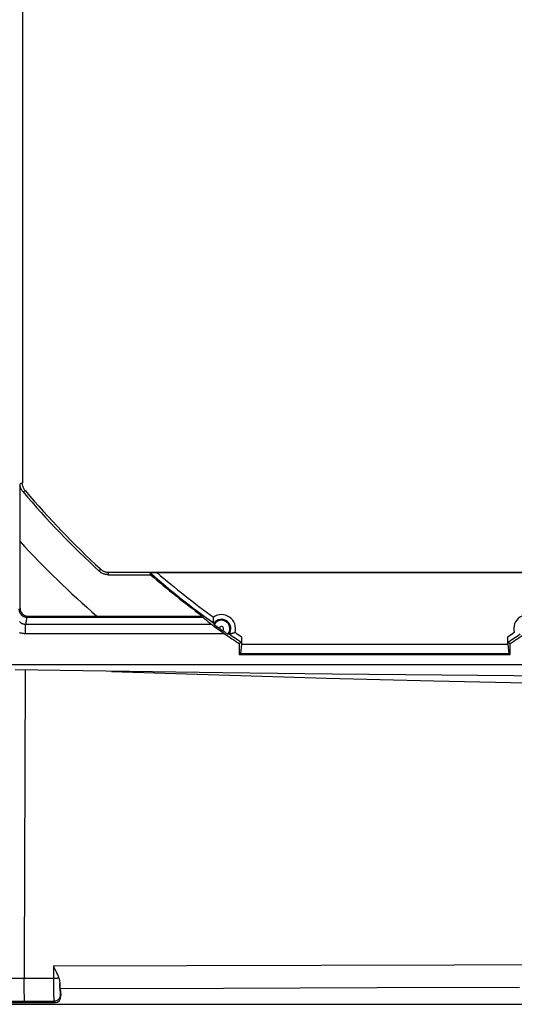
# Model space of a CAD drawing. Units: millimetres. Extents: x -23 to 268, y 49 to 189.
# Drawn here: x 58 to 74, y 62 to 94 of the extents above; entities that cross this region are included whole.
import ezdxf

# ---------------------------------------------------------------- set-up
doc = ezdxf.new("R2010")
doc.units = ezdxf.units.MM
doc.header["$LTSCALE"] = 16.335
doc.layers.get('0').update_dxf_attribs({"linetype": 'CONTINUOUS'})

msp = doc.modelspace()

# ---------------------------------------------------------------- linework, layer by layer
at = {"color": 7, "linetype": 'CONTINUOUS'}
for p, q in [((57.84, 115.839), (57.84, 79.152)), ((57.763, 77.277), (57.763, 79.123)), ((57.764, 76.997), (57.765, 77.116)), ((57.765, 77.116), (57.766, 77.182)), ((57.762, 76.799), (57.764, 76.997)), ((57.762, 75.143), (57.762, 76.799)), ((60.57, 76.218), (61.933, 76.218)), ((60.6, 76.295), (212.58, 76.295)), ((61.908, 76.284), (61.933, 76.218)), ((61.927, 76.285), (61.941, 76.285)), ((61.941, 76.285), (61.972, 76.286)), ((61.972, 76.286), (62.027, 76.286)), ((62.027, 76.286), (62.114, 76.286)), ((62.114, 76.286), (76.046, 76.287)), ((57.979, 74.86), (63.602, 74.86)), ((58.012, 74.893), (60.216, 74.893)), ((60.216, 74.893), (60.215, 74.895)), ((60.215, 74.895), (63.584, 74.895)), ((63.939, 74.83), (63.939, 74.862)), ((63.907, 74.609), (63.935, 74.588)), ((63.935, 74.588), (63.973, 74.561)), ((63.953, 74.667), (63.952, 74.668)), ((63.973, 74.561), (64.038, 74.514)), ((63.989, 74.602), (63.978, 74.61)), ((64.008, 74.588), (63.989, 74.602)), ((64.043, 74.562), (64.008, 74.588)), ((64.083, 74.534), (64.043, 74.562)), ((64.038, 74.514), (64.118, 74.457)), ((64.129, 74.501), (64.083, 74.534)), ((64.118, 74.457), (64.241, 74.371)), ((64.25, 74.417), (64.225, 74.434)), ((64.241, 74.371), (64.297, 74.332)), ((64.299, 74.382), (64.25, 74.417)), ((64.339, 74.355), (64.299, 74.382)), ((64.362, 74.34), (64.339, 74.355)), ((64.375, 74.331), (64.362, 74.34)), ((64.386, 74.323), (64.375, 74.331)), ((64.407, 74.318), (64.397, 74.317)), ((64.445, 74.325), (64.457, 74.327)), ((64.84, 74.235), (64.84, 73.995)), ((73.34, 73.995), (73.34, 74.235)), ((64.839, 74.056), (64.763, 74.016)), ((64.763, 74.016), (64.763, 73.668)), ((64.84, 73.995), (64.8, 73.705)), ((64.84, 74.139), (64.84, 74.09)), ((64.84, 73.995), (73.34, 73.995)), ((73.341, 74.098), (73.34, 74.151)), ((73.34, 73.995), (73.381, 73.705)), ((73.341, 74.076), (73.341, 74.098)), ((73.341, 74.066), (73.341, 74.076)), ((73.342, 74.056), (73.417, 74.016)), ((73.417, 73.668), (73.417, 74.016)), ((64.8, 73.705), (64.763, 73.668)), ((64.763, 73.668), (73.417, 73.668)), ((64.8, 73.705), (73.381, 73.705)), ((73.381, 73.705), (73.417, 73.668)), ((56.2, 73.345), (216.98, 73.345)), ((59.767, 73.142), (57.61, 73.174)), ((64.23, 73.082), (59.767, 73.142)), ((59.035, 63.11), (59.034, 63.161)), ((59.036, 63.068), (59.035, 63.11)), ((59.04, 62.999), (59.063, 62.773)), ((46.59, 62.495), (127.891, 62.495)), ((57.296, 62.551), (58.885, 62.551))]:
    msp.add_line(p, q, dxfattribs=at)
at = {"color": 250, "linetype": 'CONTINUOUS'}
for p, q in [((57.84, 79.152), (57.763, 79.123)), ((57.936, 78.892), (57.859, 78.864)), ((60.3, 76.324), (60.329, 76.401)), ((60.57, 76.218), (60.6, 76.295)), ((57.728, 75.11), (57.762, 75.143)), ((57.978, 74.86), (57.932, 74.63)), ((57.979, 74.86), (58.012, 74.893)), ((57.932, 74.332), (57.932, 74.63)), ((63.878, 74.63), (57.932, 74.63)), ((64.297, 74.332), (57.932, 74.332)), ((57.921, 73.169), (57.896, 63.723)), ((57.896, 63.723), (57.893, 63.324)), ((58.826, 63.726), (63.102, 63.737)), ((58.826, 63.726), (58.828, 63.324)), ((63.102, 63.737), (67.369, 63.747)), ((67.369, 63.747), (71.629, 63.756)), ((58.828, 63.324), (57.344, 63.324)), ((57.895, 63.153), (57.893, 63.324)), ((58.828, 63.324), (58.83, 63.107)), ((57.897, 62.996), (57.895, 63.153)), ((57.899, 62.859), (57.897, 62.996)), ((58.83, 63.107), (58.832, 62.953)), ((58.832, 62.953), (58.833, 62.851)), ((59.034, 63.161), (59.035, 63.072)), ((59.035, 63.072), (59.036, 62.993)), ((59.036, 62.993), (59.038, 62.925)), ((59.038, 62.925), (59.039, 62.887)), ((59.04, 62.999), (64.266, 63.016)), ((64.266, 63.016), (69.156, 63.03)), ((69.156, 63.03), (73.715, 63.04)), ((58.845, 62.59), (57.335, 62.59)), ((57.901, 62.781), (57.899, 62.859)), ((57.903, 62.716), (57.901, 62.781)), ((58.833, 62.851), (58.835, 62.764)), ((58.835, 62.764), (58.837, 62.715)), ((58.837, 62.715), (58.838, 62.673)), ((58.845, 62.59), (58.885, 62.551)), ((59.039, 62.887), (59.04, 62.855)), ((59.045, 62.79), (59.063, 62.773))]:
    msp.add_line(p, q, dxfattribs=at)
at = {"color": 7, "linetype": 'CONTINUOUS'}
for points in [[(57.859, 78.864), (57.844, 78.883), (57.83, 78.902), (57.818, 78.922), (57.807, 78.942), (57.797, 78.964), (57.788, 78.985), (57.781, 79.008), (57.774, 79.03), (57.77, 79.053), (57.766, 79.076), (57.764, 79.1), (57.763, 79.123)], [(57.936, 78.892), (57.921, 78.911), (57.907, 78.93), (57.895, 78.95), (57.884, 78.97), (57.874, 78.992), (57.865, 79.014), (57.857, 79.036), (57.851, 79.059), (57.846, 79.082), (57.843, 79.105), (57.841, 79.128), (57.84, 79.152)], [(57.766, 77.182), (57.767, 77.216), (57.767, 77.23), (57.768, 77.242), (57.768, 77.252), (57.769, 77.261), (57.769, 77.267), (57.769, 77.271)], [(60.57, 76.218), (60.545, 76.219), (60.521, 76.222), (60.496, 76.225), (60.472, 76.231), (60.448, 76.238), (60.425, 76.246), (60.402, 76.256), (60.38, 76.267), (60.359, 76.279), (60.338, 76.293), (60.318, 76.308), (60.3, 76.324)], [(60.329, 76.401), (60.348, 76.385), (60.368, 76.37), (60.388, 76.356), (60.41, 76.344), (60.432, 76.332), (60.455, 76.323), (60.478, 76.314), (60.502, 76.307), (60.526, 76.302), (60.551, 76.298), (60.576, 76.296), (60.6, 76.295)], [(61.908, 76.284), (61.908, 76.284), (61.91, 76.284), (61.912, 76.284), (61.916, 76.285), (61.921, 76.285), (61.927, 76.285)], [(57.728, 75.11), (57.729, 75.092), (57.731, 75.073), (57.735, 75.055), (57.74, 75.037), (57.746, 75.019), (57.753, 75.002), (57.762, 74.985), (57.772, 74.97), (57.783, 74.954), (57.795, 74.94), (57.808, 74.927), (57.823, 74.915), (57.838, 74.904), (57.854, 74.894), (57.87, 74.885), (57.887, 74.878), (57.905, 74.871), (57.923, 74.867), (57.941, 74.863), (57.96, 74.861), (57.979, 74.86)], [(63.878, 74.63), (63.88, 74.629), (63.883, 74.626), (63.888, 74.623), (63.907, 74.609)], [(63.945, 74.721), (63.944, 74.732), (63.943, 74.743), (63.942, 74.756), (63.941, 74.769), (63.94, 74.784), (63.939, 74.799), (63.939, 74.815), (63.939, 74.83)], [(63.951, 74.678), (63.949, 74.688), (63.948, 74.695), (63.947, 74.703), (63.946, 74.712), (63.945, 74.721)], [(63.952, 74.671), (63.951, 74.674), (63.951, 74.678)], [(63.952, 74.671), (63.953, 74.662), (63.954, 74.657), (63.955, 74.652), (63.956, 74.647), (63.957, 74.643), (63.958, 74.638), (63.959, 74.633), (63.96, 74.628), (63.961, 74.623)], [(63.978, 74.61), (63.969, 74.616), (63.966, 74.619), (63.963, 74.621), (63.962, 74.622), (63.961, 74.623)], [(64.397, 74.317), (64.396, 74.318), (64.394, 74.319), (64.391, 74.321), (64.386, 74.323)], [(64.442, 74.324), (64.437, 74.323), (64.432, 74.322), (64.427, 74.321), (64.422, 74.321), (64.417, 74.32), (64.412, 74.319), (64.407, 74.318)], [(64.442, 74.324), (64.442, 74.324), (64.445, 74.325)], [(64.457, 74.327), (64.463, 74.328), (64.477, 74.331)], [(64.477, 74.331), (64.486, 74.333), (64.495, 74.335), (64.505, 74.338)], [(64.505, 74.338), (64.517, 74.341), (64.529, 74.344), (64.542, 74.348), (64.555, 74.352), (64.57, 74.356), (64.585, 74.361), (64.6, 74.366), (64.615, 74.372), (64.63, 74.377)], [(64.84, 74.09), (64.839, 74.071), (64.839, 74.066), (64.839, 74.063), (64.839, 74.06), (64.839, 74.058), (64.839, 74.057), (64.839, 74.056)], [(73.342, 74.056), (73.341, 74.057), (73.341, 74.058), (73.341, 74.06), (73.341, 74.063), (73.341, 74.066)], [(91.59, 72.909), (88.266, 72.911), (84.913, 72.919), (81.534, 72.933), (78.128, 72.951), (74.694, 72.976), (71.233, 73.005), (67.745, 73.041), (64.23, 73.082)], [(58.826, 63.726), (58.845, 63.685), (58.897, 63.574)], [(58.897, 63.574), (58.927, 63.509), (58.941, 63.479), (58.954, 63.45), (58.966, 63.422), (58.977, 63.396), (58.987, 63.371), (58.996, 63.347)], [(58.996, 63.347), (59.003, 63.327), (59.01, 63.307), (59.015, 63.286), (59.02, 63.265), (59.025, 63.243), (59.028, 63.222), (59.031, 63.201), (59.033, 63.181), (59.034, 63.161)], [(59.04, 62.999), (59.04, 63.009), (59.039, 63.02), (59.038, 63.034), (59.037, 63.05), (59.036, 63.068)]]:
    msp.add_lwpolyline(points, dxfattribs=at)
at = {"color": 250, "linetype": 'CONTINUOUS'}
for points in [[(57.932, 74.63), (57.918, 74.631), (57.903, 74.632), (57.889, 74.634), (57.875, 74.637), (57.861, 74.641), (57.847, 74.645), (57.834, 74.651), (57.821, 74.657), (57.808, 74.664), (57.796, 74.671), (57.784, 74.68), (57.773, 74.689), (57.762, 74.698), (57.752, 74.709), (57.742, 74.719)], [(57.932, 74.332), (57.9, 74.333), (57.869, 74.335), (57.837, 74.34), (57.806, 74.346), (57.775, 74.355), (57.745, 74.364)], [(60.685, 73.129), (64.116, 73.015), (67.548, 72.915), (70.981, 72.828), (74.415, 72.754), (77.849, 72.694), (81.284, 72.647), (84.719, 72.613), (88.155, 72.593), (91.59, 72.586)], [(71.629, 63.756), (75.883, 63.763), (78.007, 63.766)], [(58.828, 63.324), (58.841, 63.324), (58.854, 63.324), (58.867, 63.325), (58.88, 63.326), (58.893, 63.327), (58.905, 63.328), (58.917, 63.329), (58.929, 63.331), (58.94, 63.333), (58.951, 63.335), (58.961, 63.337), (58.971, 63.339), (58.98, 63.342), (58.988, 63.345), (58.996, 63.347)], [(57.912, 62.59), (57.911, 62.593), (57.909, 62.6), (57.908, 62.61), (57.907, 62.624), (57.906, 62.642), (57.905, 62.663), (57.904, 62.688), (57.903, 62.716)], [(58.838, 62.673), (58.839, 62.655), (58.84, 62.639), (58.841, 62.625), (58.842, 62.614), (58.842, 62.604), (58.843, 62.597), (58.844, 62.593), (58.845, 62.59)], [(59.045, 62.79), (59.044, 62.773), (59.042, 62.756), (59.038, 62.739), (59.033, 62.722), (59.026, 62.706), (59.018, 62.69), (59.009, 62.676), (58.998, 62.662), (58.986, 62.649), (58.974, 62.637), (58.96, 62.627), (58.945, 62.617), (58.93, 62.609), (58.913, 62.603), (58.897, 62.597), (58.88, 62.594), (58.863, 62.591), (58.845, 62.59)], [(59.04, 62.855), (59.04, 62.841), (59.041, 62.828), (59.042, 62.818), (59.042, 62.808), (59.043, 62.801), (59.044, 62.796), (59.044, 62.792), (59.045, 62.79)]]:
    msp.add_lwpolyline(points, dxfattribs=at)
at = {"color": 7, "linetype": 'CONTINUOUS'}
for centre, radius, start, end in [((79.79, 97.495), 28.777, 220.3477, 227.3664), ((79.79, 97.495), 28.7, 220.4047, 227.3058), ((79.79, 97.495), 29.899, 222.5486, 229.1019), ((80.34, 97.495), 28.101, 229.0093, 234.3264), ((80.34, 97.495), 28.134, 229.1361, 233.4462), ((64.197, 74.495), 0.299, 324.9911, 144.8798), ((64.197, 74.495), 0.268, 318.2751, 151.5958), ((80.34, 97.495), 28.134, 234.8162, 235.0547), ((80.34, 97.495), 28.177, 235.2937, 236.4391), ((80.34, 97.495), 28.101, 235.5445, 236.5216), ((57.84, 97.495), 28.101, 303.4784, 304.4555), ((57.84, 97.495), 28.177, 303.5609, 304.7063)]:
    msp.add_arc(centre, radius, start, end, dxfattribs=at)
at = {"color": 250, "linetype": 'CONTINUOUS'}
for centre, radius, start, end in [((80.34, 97.495), 27.951, 229.3563, 234.07), ((64.197, 74.495), 0.449, 344.7212, 125.1497), ((73.984, 74.495), 0.449, 54.8503, 195.2788), ((64.197, 74.495), 0.0677, 294.8158, 175.0551), ((80.34, 97.495), 27.951, 235.8009, 236.3212), ((57.84, 97.495), 27.951, 303.6788, 304.1991)]:
    msp.add_arc(centre, radius, start, end, dxfattribs=at)
at = {"color": 7, "linetype": 'CONTINUOUS'}
for centre, major_axis, ratio, start_param, end_param in [((58.012, 75.144), (0.177, 0.177), 0.999695, 2.356347, 3.926839), ((80.34, 86.273), (0, 22.445), 0.866047, -4.180774, -4.178969), ((80.34, 94.886), (0, 26.154), 0.995013, -3.840258, -3.82648), ((58.863, 62.773), (-0.092, 0.207), 0.862813, -3.508898, -1.938407)]:
    msp.add_ellipse(centre, major_axis=major_axis, ratio=ratio, start_param=start_param, end_param=end_param, dxfattribs=at)

doc.saveas('drawing.dxf')
